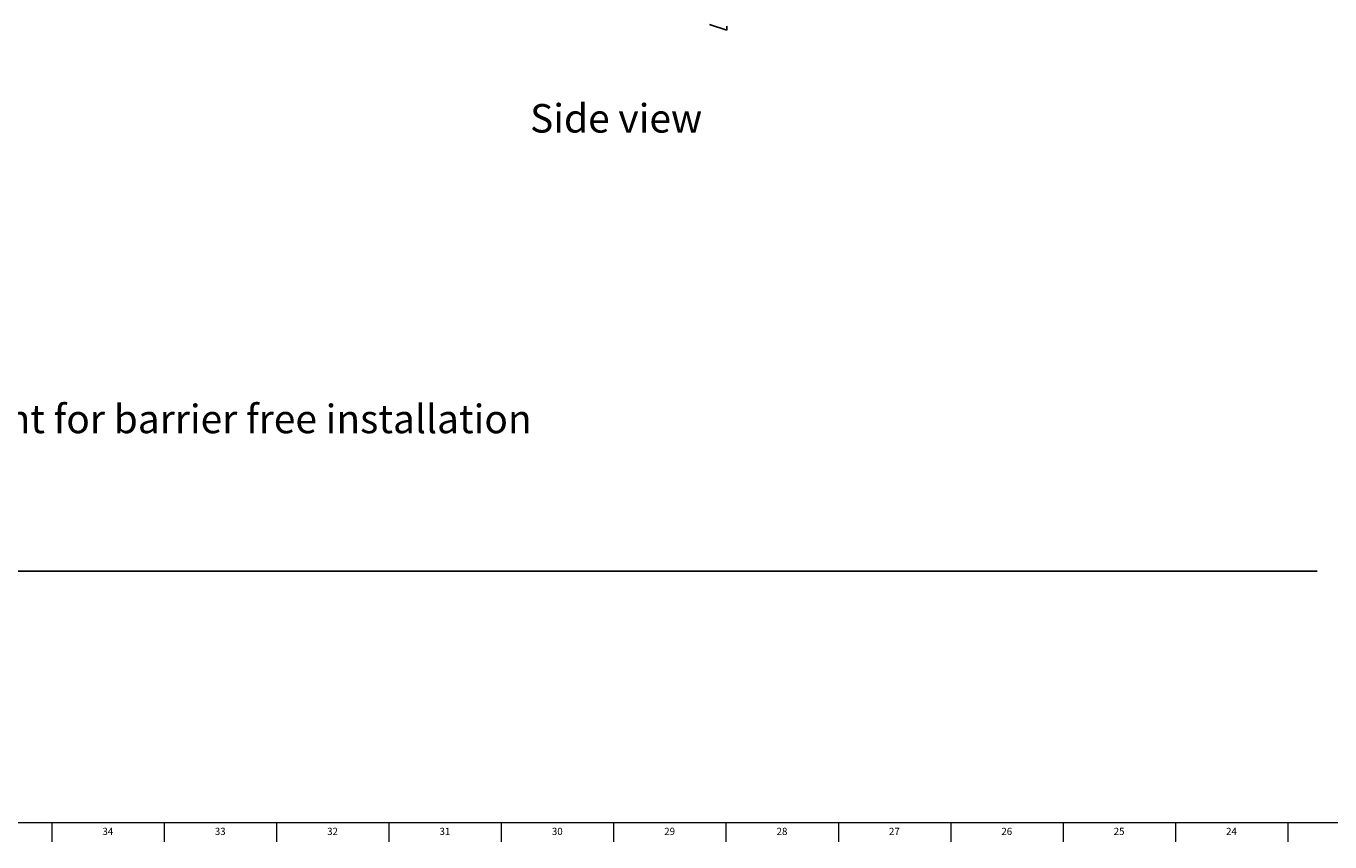
# Model space of a CAD drawing. Units: inches. Extents: x 0.2 to 89.8, y 0.2 to 35.8.
# Drawn here: x 22.9 to 45.7, y 0.2 to 14.5 of the extents above; entities that cross this region are included whole.
import ezdxf

# ---------------------------------------------------------------- set-up
doc = ezdxf.new("R2010")
doc.units = ezdxf.units.IN
doc.header["$MEASUREMENT"] = 0
doc.linetypes.add('SLD-Solid', pattern=[0])
for name, color, linetype in [('DIMS', 5, 'SLD-Solid'), ('NOTES', 1, 'SLD-Solid'), ('TITLE', 8, 'SLD-Solid')]:
    doc.layers.add(name, color=color, linetype=linetype)
doc.layers.add('OBJECT', color=7, linetype='SLD-Solid', lineweight=25)
doc.styles.add('SLDTEXTSTYLE0', font='GOTHIC.TTF', dxfattribs={"width": 0.913})
doc.dimstyles.new('SLDDIMSTYLE0', dxfattribs={"dimtxt": 0.5, "dimasz": 0.3, "dimexe": 0, "dimexo": 0.0625, "dimgap": 0.125, "dimtad": 0, "dimtih": 1, "dimtoh": 1, "dimrnd": 1e-09, "dimzin": 12, "dimdsep": 46, "dimlunit": 5, "dimtxsty": 'SLDTEXTSTYLE0', "dimblk1": 'OPEN90', "dimblk2": 'OPEN90', "dimsah": 1, "dimcen": 0.09, "dimadec": 0, "dimazin": 3, "dimtfac": 1, "dimtofl": 0, "dimtmove": 0, "dimatfit": 3, "dimldrblk": 'OPEN90', "dimfxl": 0, "dimfrac": 2, "dimtolj": 1, "dimtzin": 12, "dimarcsym": 0})

# ---------------------------------------------------------------- blocks, each defined once
blk = doc.blocks.new('_Open90')
at = {"color": 0, "linetype": 'ByBlock', "lineweight": -2}
for p, q in [((0, 0), (-1, 0)), ((-0.5, 0.5), (0, 0)), ((0, 0), (-0.5, -0.5))]:
    blk.add_line(p, q, dxfattribs=at)
blk = doc.blocks.new('_D')
at = {"layer": 'DIMS'}
for p, q in [((12.604, 14.381), (19.796, 14.381)), ((19.421, 14.381), (19.421, 7.978))]:
    blk.add_line(p, q, dxfattribs=at)
at = {"layer": 'DIMS', "xscale": 0.3, "yscale": 0.3}
for p, rotation in [((19.421, 14.381), 90.0000000000008), ((19.421, 4.907), 270.0000000000008)]:
    blk.add_blockref('_Open90', p, dxfattribs=dict(at, rotation=rotation))
at = {"layer": 'DIMS', "insert": (4.786, 7.823), "char_height": 0.5, "attachment_point": 1, "style": 'SLDTEXTSTYLE0'}
blk.add_mtext('                                                                             48"[1220] Max height for barrier free installation', dxfattribs=at)

msp = doc.modelspace()

# ---------------------------------------------------------------- linework, layer by layer
at = {"layer": 'DIMS'}
msp.add_line((7.0753574, 4.9072987), (45.5145128, 4.9072987), dxfattribs=at)
at = {"layer": 'OBJECT', "linetype": 'SLD-Solid', "lineweight": 25}
for p in [(34.8700604, 14.4797439), (35.174507, 14.4531507)]:
    msp.add_line(p, (35.174507, 14.3811891), dxfattribs=at)
at = {"layer": 'TITLE', "linetype": 'SLD-Solid', "lineweight": 18}
for p, q in [((89.5, 0.5), (0.5, 0.5)), ((23.3464567, 0.5), (23.3464567, 0.1653543)), ((25.3149606, 0.5), (25.3149606, 0.1653543)), ((27.2834646, 0.5), (27.2834646, 0.1653543)), ((29.2519685, 0.5), (29.2519685, 0.1653543)), ((31.2204724, 0.5), (31.2204724, 0.1653543)), ((33.1889764, 0.5), (33.1889764, 0.1653543)), ((35.1574803, 0.5), (35.1574803, 0.1653543)), ((37.1259843, 0.5), (37.1259843, 0.1653543)), ((39.0944882, 0.5), (39.0944882, 0.1653543)), ((41.0629921, 0.5), (41.0629921, 0.1653543)), ((43.0314961, 0.5), (43.0314961, 0.1653543)), ((45, 0.4999606), (45, 0.5000394)), ((45, 0.5), (45, 0.1653543))]:
    msp.add_line(p, q, dxfattribs=at)

# ---------------------------------------------------------------- texts
at = {"layer": 'NOTES', "insert": (31.7249071, 13.0877203), "char_height": 0.5, "attachment_point": 1, "style": 'SLDTEXTSTYLE0'}
msp.add_mtext('Side view', dxfattribs=at)
at = {"layer": 'TITLE', "char_height": 0.125, "attachment_point": 2, "style": 'SLDTEXTSTYLE0'}
for s, insert in [('34', (24.3281913, 0.4125551)), ('33', (26.2966952, 0.4125551)), ('32', (28.2651992, 0.4125551)), ('31', (30.2337031, 0.4125551)), ('30', (32.202207, 0.4125551)), ('29', (34.170711, 0.4125551)), ('28', (36.1392149, 0.4125551)), ('27', (38.1077189, 0.4125551)), ('26', (40.0762228, 0.4125551)), ('25', (42.0447267, 0.4125551)), ('24', (44.0132307, 0.4125551))]:
    msp.add_mtext(s, dxfattribs=dict(at, insert=insert))

# ---------------------------------------------------------------- dimensions: what is measured, and where the dimension line sits
at = {"layer": 'DIMS'}
dim = msp.add_linear_dim(base=(19.4212103, 4.9072987), p1=(12.4378196, 14.3811891), p2=(7.0753574, 4.9072987), angle=90, text='                                                                             48"[1220] Max height for barrier free installation\\P\\P ^M\\P ', dimstyle='SLDDIMSTYLE0', dxfattribs=at)
dim.commit()
dim.dimension.update_dxf_attribs({"geometry": '_D', "text_midpoint": (19.4212103, 5.9933179), "dimtype": 160})

doc.saveas('drawing.dxf')
